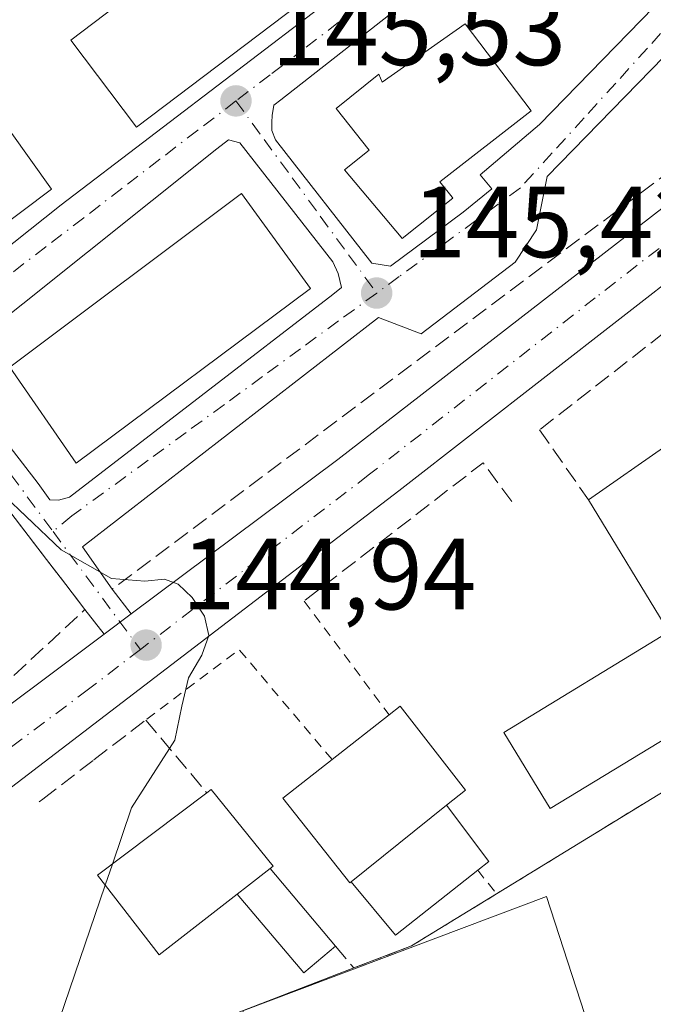
# Model space of a CAD drawing. Units: metres. Extents: x 610111 to 613541, y 4775590 to 4777959.
# Drawn here: x 613036 to 613099, y 4777044 to 4777142 of the extents above; entities that cross this region are included whole.
import ezdxf

# ---------------------------------------------------------------- set-up
doc = ezdxf.new("R2010")
doc.units = ezdxf.units.M
doc.header["$MEASUREMENT"] = 0
for name, pattern in [('DGN Style 2', [1.6480167562047852, 0.988810053722871, -0.6592067024819142]), ('DGN Style 3', [2.307223458686699, 1.648016756204785, -0.6592067024819142]), ('DGN Style 4', [2.6384748266838614, 1.318413404963828, -0.6592067024819142, 0.001648016756204785, -0.6592067024819142])]:
    doc.linetypes.add(name, pattern=pattern)
for name, color, linetype, lineweight in [('Alambrada', 7, 'DGN Style 2', 0), ('Carretera de calzada única Cxs', 7, 'Continuous', 13), ('Carretera de calzada única eje', 7, 'DGN Style 4', 0), ('Curva de nivel normal', 30, 'Continuous', 0), ('Edificación Cxs', 1, 'Continuous', 13), ('Edificación ligera', 1, 'Continuous', 0), ('Edificación ligera Cxs', 1, 'Continuous', 0), ('Muro lineal', 1, 'DGN Style 3', 13), ('Núcleo urbano CxS', 7, 'Continuous', 0), ('Punto de cota en terreno', 7, 'Continuous', 0), ('Recinto industrial CxS', 135, 'Continuous', 0), ('Rótulo de punto de cota en terreno', 7, 'Continuous', 0), ('Seto lineal', 92, 'DGN Style 3', 0), ('Suelo desnudo CxS', 253, 'Continuous', 0), ('Tendido', 6, 'Continuous', 0), ('Valla', 7, 'DGN Style 2', 0), ('Vía urbana Cxs', 4, 'Continuous', 0), ('Vía urbana eje', 4, 'DGN Style 4', 0)]:
    doc.layers.add(name, color=color, linetype=linetype, lineweight=lineweight)
doc.styles.add('Style-Arial', font='txt')

# ---------------------------------------------------------------- blocks, each defined once
blk = doc.blocks.new('5PATER')
at = {"layer": 'Suelo desnudo CxS', "linetype": 'Continuous', "lineweight": 0}
h = blk.add_hatch(color=51, dxfattribs=at)
edge = h.paths.add_edge_path()
edge.add_ellipse((0, 0), major_axis=(-0.1095731443231308, -0.1110710700762829), ratio=0.9994222409660322, start_angle=0, end_angle=360)
blk = doc.blocks.new('*U44')
at = {"layer": 'Vía urbana Cxs', "color": 4, "linetype": 'Continuous', "lineweight": 0}
for points in [[(613109.4870999996, 4777148.5297, 148.1257000000041), (613100.1737000003, 4777137.9464, 150.7810999999929), (613088.6379000006, 4777126.093, 146.1612000000023), (613087.5795, 4777120.801300001, 146.0103999999992), (613085.4628999997, 4777117.626300001, 145.8723000000027), (613076.1495000003, 4777110.535499999, 145.6276999999973), (613071.9162, 4777112.123000001, 145.5868999999948), (613042.6127000004, 4777089.441400001, 145.274900000004), (613045.5500999996, 4777085.2301, 145.5859999999957), (613047.4480999997, 4777082.7981, 145.1857000000018), (613044.7615999999, 4777080.7884, 145.3041999999987), (613042.8701, 4777083.2301, 145.5415999999968), (613040.9722999996, 4777085.703299999, 145.3613999999943), (613040.6349999999, 4777086.1428, 145.3312000000005), (613039.0608999999, 4777088.1941, 145.2566999999981), (613023.0800999999, 4777109.020099999, 145.7336000000068)], [(613031.0884999996, 4777115.825200001, 149.5981999999931), (613040.5077000001, 4777123.286400001, 149.0651999999973), (613066.7544, 4777143.289000001, 150.571100000001)]]:
    blk.add_polyline3d(points, dxfattribs=at)
for points in [[(613093.3051000005, 4777158.0494, 146.0941000000021), (613062.2695000004, 4777133.681299999, 146.5332999999955), (613061.574, 4777133.151000001, 146.4793999999965), (613061.4042999997, 4777132.133400001, 146.002999999997), (613061.3646, 4777131.458799999, 145.9627000000037), (613061.3646, 4777130.664999999, 145.9024999999965), (613061.7218000004, 4777129.7125, 145.7801999999938), (613071.2571, 4777117.530400001, 146.0568000000058), (613073.1200000001, 4777117.218900001, 145.9328999999998), (613080.3035000004, 4777122.5767, 147.7523999999976), (613083.1610000003, 4777124.878599999, 147.6742999999988), (613082.0014000004, 4777126.2454, 149.2978000000003), (613087.8838000001, 4777131.228599999, 147.4864999999991), (613102.9650999998, 4777146.746400001, 147.148000000001), (613112.6621000003, 4777157.1022, 152.2871000000014), (613112.7679000003, 4777159.536400001, 150.1594999999943), (613111.7098000003, 4777160.642999999, 149.6346999999951), (613108.9316999996, 4777162.3893, 147.9741000000067), (613106.3227000004, 4777163.3676, 147.5096000000049), (613102.8301999997, 4777163.5263, 146.7183999999979)], [(613058.1896000003, 4777129.434699999, 146.2069999999949), (613057.0719999997, 4777129.7182, 146.4925999999978), (613055.9194, 4777128.839400001, 146.3978999999963), (613030.2812999999, 4777108.3606, 145.6006000000052), (613029.8844, 4777107.408100001, 145.5602999999974), (613029.9896999998, 4777106.317700001, 145.5996000000014), (613030.5440999996, 4777105.627400001, 145.6793000000034), (613038.2435, 4777095.705499999, 145.5639999999985), (613039.3812999995, 4777094.074300001, 145.5939000000071), (613040.2587000001, 4777094.041300001, 145.6999999999971), (613041.3302999996, 4777094.3588, 145.959600000002), (613067.4050000003, 4777114.401000001, 146.3393999999971), (613068.2675000001, 4777115.101700001, 146.1796999999933), (613067.9527000004, 4777116.4965, 146.2768999999971), (613067.3970999997, 4777117.647500001, 146.4695000000065)]]:
    blk.add_polyline3d(points, close=True, dxfattribs=at)

msp = doc.modelspace()

# ---------------------------------------------------------------- linework, layer by layer
at = {"layer": 'Alambrada', "color": 7, "linetype": 'DGN Style 2', "lineweight": 0, "extrusion": (0.2558582549507036, -0.460603217822164, 0.84993013189641), "elevation": -2043340.108156886, "flags": 128}
msp.add_lwpolyline([(2855704.17545803, 3296378.023236957), (2855704.623464328, 3296372.696752881), (2855665.934323289, 3296370.755001284)], dxfattribs=at)
at = {"layer": 'Alambrada', "color": 7, "linetype": 'DGN Style 2', "lineweight": 0, "extrusion": (0.1382678064841374, -0.1732064457303685, 0.9751315505343461), "elevation": -742504.3577778037, "flags": 128}
msp.add_lwpolyline([(3459431.811406285, 3267593.255288864), (3459431.811406285, 3267590.197897532)], dxfattribs=at)
at = {"layer": 'Alambrada', "color": 7, "linetype": 'DGN Style 2', "lineweight": 0}
msp.add_polyline3d([(613083.6201, 4777055.090100001, 146.2859999999928), (613075.2100999998, 4777049.940099999, 146.8914999999979), (613069.4801000003, 4777047.7501, 146.3304000000062), (613058.0500999996, 4777043.350099999, 145.7020000000048), (613072.1901000004, 4776996.450099999, 147.3435999999929)], dxfattribs=at)
at = {"layer": 'Carretera de calzada única Cxs', "color": 7, "linetype": 'Continuous', "lineweight": 13, "extrusion": (-0.009142824413027524, -0.02208687032598157, 0.9997142486335562), "elevation": -110970.6492599569, "flags": 128}
msp.add_lwpolyline([(-1260676.28699506, 4647012.811367633), (-1260663.24807626, 4647034.765470657), (-1260632.422168234, 4647088.671829569)], dxfattribs=at)
at = {"layer": 'Carretera de calzada única Cxs', "color": 7, "linetype": 'Continuous', "lineweight": 13, "extrusion": (0.02826464801293434, 0.02114403987106294, 0.9993768254520594), "elevation": 118479.4947101365, "flags": 128}
msp.add_lwpolyline([(3457977.194673995, -3350325.52003334), (3457977.194673995, -3350328.877147963)], dxfattribs=at)
at = {"layer": 'Carretera de calzada única Cxs', "color": 7, "linetype": 'Continuous', "lineweight": 13}
for points in [[(613205.2801000001, 4777194.550100001, 146.991399999999), (613149.2326999997, 4777152.7302, 146.3147999999928), (613149.2099000001, 4777152.713199999, 146.3142999999982), (613145.3419000005, 4777149.827099999, 146.3231999999989), (613144.5659999996, 4777149.253799999, 146.317200000005), (613124.8213000001, 4777134.6645, 146.1401999999944), (613118.8901000004, 4777130.090100001, 146.1318000000028), (613113.7139999997, 4777125.960300001, 145.875), (613113.7109000003, 4777125.957900001, 145.8748999999953), (613112.1069, 4777124.678099999, 145.864499999996), (613110.4075999996, 4777123.354699999, 145.8828000000067), (613073.9600999998, 4777094.970100001, 146.0228999999963), (613018.5701000001, 4777052.640100001, 144.7145000000019), (613004.7600999996, 4777041.890100001, 145.3078999999998)], [(612981.0000999998, 4777032.1801, 144.3567000000039), (613014.8201000001, 4777058.390100001, 145.3249999999971), (613044.7615999999, 4777080.7884, 145.3041999999987), (613047.4480999997, 4777082.7981, 145.1857000000018), (613067.8901000004, 4777098.090100001, 145.710500000001), (613116.9841, 4777136.093400001, 146.9991000000009), (613125.1700999998, 4777142.4301, 146.0316000000021), (613130.6754999999, 4777146.600199999, 146.0605999999971), (613135.2802999998, 4777150.088199999, 146.1306999999942), (613144.0880000005, 4777156.759600001, 147.3898999999947), (613162.0301000001, 4777170.350099999, 148.4516000000003), (613187.0301000001, 4777190.0801, 147.0699000000022)], [(613110.4075999996, 4777123.354699999, 145.8828000000067), (613073.9600999998, 4777094.970100001, 146.0228999999963), (613018.5701000001, 4777052.640100001, 144.7145000000019), (613004.7600999996, 4777041.890100001, 145.3078999999998), (612986.2301000003, 4777027.520099999, 144.2908000000025), (612980.1201, 4777022.340100001, 145.0598999999929), (612979.1001000004, 4777021.1801, 145.0763000000006), (612978.1401000004, 4777019.090100001, 144.9260999999969), (612977.9801000003, 4777016.770099999, 144.9091000000044), (612978.3201000001, 4777015.270099999, 145.0029000000068), (612981.2301000003, 4777010.220100001, 145.2920000000013)], [(612957.7301000003, 4777018.420100001, 145.0543999999936), (612960.3901000004, 4777019.6601, 145.4856), (612965.1901000004, 4777022.140100001, 145.3237999999983), (612970.4600999998, 4777025.4301, 146.0329999999958), (612981.0000999998, 4777032.1801, 144.3567000000039), (613014.8201000001, 4777058.390100001, 145.3249999999971), (613044.7615999999, 4777080.7884, 145.3041999999987)]]:
    msp.add_polyline3d(points, dxfattribs=at)
at = {"layer": 'Carretera de calzada única eje', "color": 7, "linetype": 'DGN Style 4', "lineweight": 0}
for points in [[(613110.5301000001, 4777127.360099999, 146.3022000000055), (613093.3901000004, 4777114.090100001, 145.8101000000024), (613070.9200999998, 4777096.520099999, 145.4807000000001), (613048.3537, 4777079.2761, 145.0632999999943)], [(613048.3537, 4777079.2761, 145.0632999999943), (613043.2301000003, 4777075.350099999, 145.0927999999985), (613016.6901000004, 4777055.5101, 144.8705999999947), (613009.7801000001, 4777050.140100001, 144.5424000000057), (612992.8901000004, 4777037.020099999, 145.3611999999994), (612983.6001000004, 4777029.840100001, 144.2535999999964), (612980.5500999996, 4777027.2601, 144.2966000000015), (612975.2801000001, 4777023.890100001, 144.4051000000036), (612970.9600999998, 4777021.590100001, 144.3859999999986)]]:
    msp.add_polyline3d(points, dxfattribs=at)
at = {"layer": 'Curva de nivel normal', "color": 30, "linetype": 'Continuous', "lineweight": 0, "elevation": 145, "flags": 128}
for points in [[(613018.9145000001, 4777123.935500001), (613018.8799999999, 4777123.850000001), (613019.1799999997, 4777117.810000001), (613020.4000000004, 4777114.029999999), (613022.7100000001, 4777110.83), (613024.5800000001, 4777107.230000001), (613027.6600000003, 4777102.720000001), (613033.5499999998, 4777095.730000001), (613040.5199999996, 4777089.15), (613045.5099999999, 4777086.300000001), (613048.7999999998, 4777086.029999999), (613050.7400000002, 4777086.220000001), (613052.0800000001, 4777085.75), (613053.4699999997, 4777084.42), (613054.6900000004, 4777082.58), (613055.1399999997, 4777080.67), (613054.4299999997, 4777078.710000001), (613053.1299999999, 4777076.480000001), (613052.4500000002, 4777073.680000001), (613051.75, 4777070.300000001), (613047.4800000006, 4777063.609999999), (613045.5817999998, 4777058.034499999)], [(613045.5817999998, 4777058.034499999), (613044.8739999998, 4777055.955600001)], [(613044.8739999998, 4777055.955600001), (613038.8700000001, 4777038.32), (613036.9877000004, 4777027.094699999)]]:
    msp.add_lwpolyline(points, dxfattribs=at)
at = {"layer": 'Edificación Cxs', "color": 1, "linetype": 'Continuous', "lineweight": 13, "flags": 128}
for points, elevation in [([(613064.0301000001, 4777157.0101), (613070.7100999998, 4777148.190099999), (613047.9801000003, 4777130.9901), (613041.4600999998, 4777139.590100001), (613050.4600999998, 4777146.4101), (613049.6901000004, 4777147.4001), (613054.3000999996, 4777150.9001), (613054.8901000004, 4777150.100099999)], 150.8334000000032), ([(613080.5100999996, 4777141.220100001), (613087.0500999996, 4777132.590100001), (613078.0000999998, 4777125.5601), (613079.2100999998, 4777124.040100001), (613079.2801000001, 4777123.940099999), (613074.2600999996, 4777119.970100001), (613074.1901000004, 4777120.0801), (613068.5701000001, 4777126.770099999), (613071.0000999998, 4777128.710100001), (613067.7500999998, 4777132.8201), (613071.9801000003, 4777136.210100001), (613072.2801000001, 4777135.440099999)], 151.7244999999966), ([(613033.3701, 4777133.460100001), (613039.5401, 4777124.8301), (613028.1700999998, 4777116.290100001), (613026.0701000001, 4777119.220100001), (613023.4600999998, 4777117.350099999), (613018.8701, 4777124.0001), (613023.3300999999, 4777127.3301), (613024.1901000004, 4777126.300100001)], 151.8564999999944), ([(613101.0799000004, 4777098.520400001), (613105.3250000002, 4777091.107999999), (613105.7039999999, 4777090.51), (613112.9515000005, 4777078.3574), (613105.7901, 4777073.780099999), (613105.1239, 4777073.374700001), (613105.0607000003, 4777073.336100001), (613088.9301000005, 4777063.520099999), (613084.3400999998, 4777071.0601), (613100.6901000004, 4777081.0101), (613092.7200999996, 4777094.090100001), (613100.4901000002, 4777099.4901)], 156.6491999999999), ([(613069.2301000003, 4777056.270099999), (613069.1001000004, 4777056.1801), (613062.4700999996, 4777064.5601), (613067.3300999999, 4777068.380100001), (613072.9901000002, 4777072.8201), (613074.0701000001, 4777073.670100001), (613080.5301000001, 4777065.340100001), (613078.6801000005, 4777063.850099999)], 153.3640000000014), ([(613057.9537000004, 4777055.0711), (613050.2100999998, 4777049.0601), (613044.1201, 4777056.9301), (613054.9200999998, 4777065.090100001), (613055.3501000004, 4777065.4301), (613061.5100999996, 4777057.8301), (613061.2100999998, 4777057.600099999), (613058.9699999997, 4777055.860200001)], 155.1763000000065)]:
    msp.add_lwpolyline(points, close=True, dxfattribs=dict(at, elevation=elevation))
at = {"layer": 'Edificación Cxs', "color": 1, "linetype": 'Continuous', "lineweight": 13, "extrusion": (0.3097226117781118, 0.2429626141364267, 0.9192611554315449), "elevation": 1350669.783243305, "flags": 128}
msp.add_lwpolyline([(3380209.93486725, -3153744.728956675), (3380209.93486725, -3153752.55447137)], dxfattribs=at)
at = {"layer": 'Edificación Cxs', "color": 1, "linetype": 'Continuous', "lineweight": 13, "extrusion": (-0.1632685740316885, -0.1309604011783302, 0.9778510858289569), "elevation": -725552.712978824, "flags": 128}
msp.add_lwpolyline([(-3342805.888127857, 3390478.220887993), (-3342805.888127857, 3390490.609695402)], dxfattribs=at)
at = {"layer": 'Edificación Cxs', "color": 1, "linetype": 'Continuous', "lineweight": 13, "extrusion": (-0.612899913124454, 0.7901602527252711, 0.0006866623425500497), "elevation": 3398895.98225365, "flags": 128}
msp.add_lwpolyline([(-3412275.59325337, -2182.312291744071), (-3412272.756830161, -2179.628691111401), (-3412271.470150671, -2178.718090896722)], dxfattribs=at)
at = {"layer": 'Edificación Cxs', "color": 1, "linetype": 'Continuous', "lineweight": 13}
for points in [[(613064.0301000001, 4777157.0101, 147.5445999999938), (613070.7100999998, 4777148.190099999, 149.6153000000049), (613047.9801000003, 4777130.9901, 149.9587000000029), (613041.4600999998, 4777139.590100001, 147.4826999999932), (613050.4600999998, 4777146.4101, 150.8334000000032), (613049.6901000004, 4777147.4001, 148.9940000000061), (613054.3000999996, 4777150.9001, 149.3559999999998), (613054.8901000004, 4777150.100099999, 150.7216999999946), (613064.0301000001, 4777157.0101, 147.5445999999938)], [(613080.5100999996, 4777141.220100001, 149.1836999999941), (613087.0500999996, 4777132.590100001, 148.4471999999951), (613078.0000999998, 4777125.5601, 151.7244999999966), (613079.2100999998, 4777124.040100001, 149.6454999999987), (613079.2801000001, 4777123.940099999, 149.5176999999967), (613074.2600999996, 4777119.970100001, 147.5173000000068), (613074.1901000004, 4777120.0801, 147.5780999999988), (613068.5701000001, 4777126.770099999, 148.1500999999989), (613071.0000999998, 4777128.710100001, 150.8043999999936), (613067.7500999998, 4777132.8201, 147.8696999999956), (613071.9801000003, 4777136.210100001, 148.5093000000052), (613072.2801000001, 4777135.440099999, 149.4481999999989), (613080.5100999996, 4777141.220100001, 149.1836999999941)], [(613033.3701, 4777133.460100001, 148.2799999999988), (613039.5401, 4777124.8301, 150.8787000000011), (613028.1700999998, 4777116.290100001, 149.9360000000015), (613026.0701000001, 4777119.220100001, 151.8564999999944), (613023.4600999998, 4777117.350099999, 148.5632999999943), (613018.8701, 4777124.0001, 146.4658000000054), (613023.3300999999, 4777127.3301, 148.1754999999976), (613024.1901000004, 4777126.300100001, 149.9784000000072), (613033.3701, 4777133.460100001, 148.2799999999988)], [(613065.1901000004, 4777115.0101, 148.8276000000042), (613041.9801000003, 4777097.7301, 147.7737999999954), (613035.4200999998, 4777107.220100001, 148.0362000000023), (613058.3601000002, 4777124.420100001, 148.3320999999996), (613065.1901000004, 4777115.0101, 148.8276000000042)], [(613114.0500999996, 4777079.0601, 150.1156000000046), (613112.9512999998, 4777078.3577, 150.5601000000024), (613105.7901, 4777073.780099999, 154.6925999999949), (613105.1239, 4777073.374700001, 155.3910000000033), (613105.0607000003, 4777073.336100001, 155.4618000000046), (613088.9301000005, 4777063.520099999, 151.6714999999967), (613084.3400999998, 4777071.0601, 150.5387000000046), (613100.6901000004, 4777081.0101, 156.6491999999998), (613092.7200999996, 4777094.090100001, 149.2332000000024), (613100.4901000002, 4777099.4901, 150.9560000000056), (613101.0800999999, 4777098.520099999, 152.5553999999975), (613105.1601, 4777101.2401, 147.9670000000042), (613107.4901000002, 4777102.600099999, 146.6848000000027)], [(613072.9901000002, 4777072.8201, 149.1581000000006), (613074.0701000001, 4777073.670100001, 148.1398999999947), (613080.5301000001, 4777065.340100001, 150.733699999997), (613078.6801000005, 4777063.850099999, 153.3640000000014)], [(613069.2301000003, 4777056.270099999, 150.7709999999934), (613069.1001000004, 4777056.1801, 150.6116000000038), (613062.4700999996, 4777064.5601, 147.9747999999963), (613067.3300999999, 4777068.380100001, 152.2385999999969)], [(613057.9537000004, 4777055.0711, 155.1763000000064), (613050.2100999998, 4777049.0601, 150.4550000000017), (613044.1201, 4777056.9301, 148.6313999999984), (613054.9200999998, 4777065.090100001, 148.9986999999965)], [(613054.9200999998, 4777065.090100001, 148.9986999999965), (613055.3501000004, 4777065.4301, 148.5469000000012), (613061.5100999996, 4777057.8301, 150.9943000000058), (613061.2100999998, 4777057.600099999, 151.5820999999996)]]:
    msp.add_polyline3d(points, dxfattribs=at)
msp.add_3dface([(613065.1901000004, 4777115.0101, 148.8276000000042), (613041.9801000003, 4777097.7301, 148.8276000000042), (613035.4200999998, 4777107.220100001, 148.8276000000042), (613058.3601000002, 4777124.420100001, 148.8276000000042)], dxfattribs=at)
at = {"layer": 'Edificación ligera', "color": 1, "linetype": 'Continuous', "lineweight": 0, "extrusion": (-0.612899913124454, 0.7901602527252711, 0.0006866623425500497), "elevation": 3398895.98225365, "flags": 128}
msp.add_lwpolyline([(-3412275.59325337, -2182.312291744071), (-3412272.756830161, -2179.628691111401), (-3412271.470150671, -2178.718090896722)], dxfattribs=at)
at = {"layer": 'Edificación ligera', "color": 1, "linetype": 'Continuous', "lineweight": 0, "extrusion": (0.2969499054680327, -0.3534899029189362, 0.8870544753152917), "elevation": -1506458.69733202, "flags": 128}
msp.add_lwpolyline([(3542089.118511993, 2894876.552589284), (3542089.118511993, 2894865.230521055)], dxfattribs=at)
at = {"layer": 'Edificación ligera', "color": 1, "linetype": 'Continuous', "lineweight": 0, "extrusion": (0.3940184403015758, -0.5352529577745521, 0.7471637972331818), "elevation": -2315260.775413299, "flags": 128}
msp.add_lwpolyline([(3325698.44190503, 2602951.25741362), (3325694.353366669, 2602950.906095585), (3325693.676614169, 2602964.529561992)], dxfattribs=at)
at = {"layer": 'Edificación ligera Cxs', "color": 1, "linetype": 'Continuous', "lineweight": 0, "flags": 128}
for points, elevation in [([(613069.2301000003, 4777056.270099999), (613078.6801000005, 4777063.850099999), (613082.8501000004, 4777058.290100001), (613081.7600999996, 4777057.420100001), (613073.6201, 4777051.0101)], 153.3640000000014), ([(613057.9537000004, 4777055.0711), (613058.9699999997, 4777055.860200001), (613061.2100999998, 4777057.600099999), (613067.6700999998, 4777049.9101), (613064.5330999997, 4777047.274900001)], 155.1763000000064)]:
    msp.add_lwpolyline(points, close=True, dxfattribs=dict(at, elevation=elevation))
at = {"layer": 'Edificación ligera Cxs', "color": 1, "linetype": 'Continuous', "lineweight": 0, "extrusion": (-0.1632685740316885, -0.1309604011783302, 0.9778510858289569), "elevation": -725552.712978824, "flags": 128}
msp.add_lwpolyline([(-3342805.888127857, 3390478.220887993), (-3342805.888127857, 3390490.609695402)], dxfattribs=at)
at = {"layer": 'Edificación ligera Cxs', "color": 1, "linetype": 'Continuous', "lineweight": 0, "extrusion": (0.5775044325236506, -0.4201335371676864, 0.6999831721995212), "elevation": -1652841.725155679, "flags": 128}
msp.add_lwpolyline([(4223637.92784057, 1620247.328507881), (4223635.884924209, 1620237.838328801), (4223634.540162105, 1620238.366362225)], dxfattribs=at)
at = {"layer": 'Edificación ligera Cxs', "color": 1, "linetype": 'Continuous', "lineweight": 0, "extrusion": (0.3013362945409233, -0.3599772925397447, 0.8829568429136847), "elevation": -1534758.648039056, "flags": 128}
msp.add_lwpolyline([(3536439.583925566, 2886911.467747458), (3536429.227683857, 2886911.81858043), (3536429.237756396, 2886919.578017383)], dxfattribs=at)
at = {"layer": 'Muro lineal', "color": 1, "linetype": 'DGN Style 3', "lineweight": 13, "extrusion": (-0.05397926130738423, -0.01791078108448168, 0.9983814117208177), "elevation": -118509.0579404069, "flags": 128}
msp.add_lwpolyline([(-4340943.10480958, 2082946.993053362), (-4340947.646996837, 2082945.526632386), (-4340940.237211404, 2082924.353201454)], dxfattribs=at)
at = {"layer": 'Muro lineal', "color": 1, "linetype": 'DGN Style 3', "lineweight": 13, "extrusion": (0.005629183030248686, -0.006717699083697935, 0.9999615916711165), "elevation": -28493.36420019187, "flags": 128}
msp.add_lwpolyline([(613057.1323537573, 4776966.287697121), (613058.9424641229, 4776964.127648381)], dxfattribs=at)
at = {"layer": 'Muro lineal', "color": 1, "linetype": 'DGN Style 3', "lineweight": 13}
for points in [[(613116.6601, 4777158.950099999, 146.7992999999988), (613122.8701, 4777155.050100001, 146.0862999999954), (613116.6001000004, 4777149.860099999, 146.7841999999946), (613115.8201000001, 4777137.9001, 147.1995000000024), (613045.5500999996, 4777085.2301, 145.5859999999957)], [(613107.4901000002, 4777102.600099999, 146.6848000000027), (613102.0201000003, 4777112.020099999, 146.5981999999931), (613087.8701, 4777101.020099999, 146.349000000002), (613092.7200999996, 4777094.090100001, 149.2332000000024)], [(613038.3300999999, 4777064.190099999, 144.9554000000062), (613038.7100999998, 4777064.470100001, 144.9741999999969), (613043.7600999996, 4777068.360099999, 145.0051999999996), (613048.8901000004, 4777072.290100001, 144.9962999999989), (613054.9200999998, 4777065.090100001, 148.9986999999965)]]:
    msp.add_polyline3d(points, dxfattribs=at)
at = {"layer": 'Núcleo urbano CxS', "color": 7, "linetype": 'Continuous', "lineweight": 0}
for points in [[(613039.3733000001, 4776897.5349, 147.6291999999958), (613002.6860999997, 4776970.521500001, 145.1391000000003), (613014.3958999999, 4776974.424900001, 145.5519000000058), (613044.0905999999, 4776985.710200001, 147.1095999999961), (613042.9101, 4776988.520099999, 146.8387999999977), (613048.0500999996, 4776990.470100001, 146.4496000000072), (613049.0471000001, 4776987.593900001, 147.123900000006), (613049.4401000004, 4776986.460100001, 147.2056000000011), (613072.6601, 4776994.9001, 146.849000000002), (613072.2067, 4776996.395500001, 146.5907000000007), (613072.9397, 4776996.674100001, 146.6306999999942), (613058.4972999999, 4777043.5123, 145.4995999999956), (613088.5535000004, 4777054.829299999, 146.0148999999947), (613099.0925000003, 4777022.4341, 146.9388000000035), (613111.5809000004, 4777025.166099999, 147.4588999999978), (613122.9020999996, 4777034.144500001, 147.6778999999951), (613142.0258999999, 4776989.2565, 148.2378000000026), (613133.0477, 4776983.792500001, 148.8414000000048), (613158.0652999999, 4776937.7445, 150.3239000000031)], [(613122.9020999996, 4777034.144500001, 147.6778999999951), (613111.5809000004, 4777025.166099999, 147.4588999999978), (613099.0925000003, 4777022.4341, 146.9388000000035), (613088.5535000004, 4777054.829299999, 146.0148999999947), (613058.4972999999, 4777043.5123, 145.4995999999956), (613072.9397, 4776996.674100001, 146.6306999999942), (613072.2067, 4776996.395500001, 146.5907000000007), (613072.6601, 4776994.9001, 146.849000000002), (613049.4401000004, 4776986.460100001, 147.2056000000011), (613049.0471000001, 4776987.593900001, 147.123900000006), (613048.0500999996, 4776990.470100001, 146.4496000000072), (613042.9101, 4776988.520099999, 146.8387999999977), (613044.0905999999, 4776985.710200001, 147.1095999999961), (613014.3958999999, 4776974.424900001, 145.5519000000058), (613002.6860999997, 4776970.521500001, 145.1391000000003)], [(613122.9020999996, 4777034.144500001, 147.6778999999951), (613111.5809000004, 4777025.166099999, 147.4588999999978), (613099.0925000003, 4777022.4341, 146.9388000000035), (613088.5535000004, 4777054.829299999, 146.0148999999947), (613058.4972999999, 4777043.5123, 145.4995999999956), (613072.9397, 4776996.674100001, 146.6306999999942), (613072.2067, 4776996.395500001, 146.5907000000007), (613072.6601, 4776994.9001, 146.849000000002), (613049.4401000004, 4776986.460100001, 147.2056000000011), (613049.0471000001, 4776987.593900001, 147.123900000006), (613048.0500999996, 4776990.470100001, 146.4496000000072), (613042.9101, 4776988.520099999, 146.8387999999977), (613044.0905999999, 4776985.710200001, 147.1095999999961), (613014.3958999999, 4776974.424900001, 145.5519000000058), (613002.6860999997, 4776970.521500001, 145.1391000000003)], [(613099.0925000003, 4777022.4341, 146.9388000000035), (613088.5535000004, 4777054.829299999, 146.0148999999947), (613058.4972999999, 4777043.5123, 145.4995999999956)]]:
    msp.add_polyline3d(points, dxfattribs=at)
at = {"layer": 'Recinto industrial CxS', "color": 135, "linetype": 'Continuous', "lineweight": 0, "extrusion": (-0.02252039138784176, -0.0137973203443204, 0.9996511721210829), "elevation": -79571.20748733806, "flags": 128}
msp.add_lwpolyline([(-3753084.907342847, 3017308.234453215), (-3753084.907342846, 3017346.97229045)], dxfattribs=at)
at = {"layer": 'Recinto industrial CxS', "color": 135, "linetype": 'Continuous', "lineweight": 0, "extrusion": (-0.2924157708749054, 0.567972501916023, 0.7693505403981258), "elevation": 2534073.157145603, "flags": 128}
msp.add_lwpolyline([(-2731711.57906129, -3051600.317642324), (-2731717.675976229, -3051599.439313558), (-2731727.510550259, -3051600.387144725)], dxfattribs=at)
at = {"layer": 'Recinto industrial CxS', "color": 135, "linetype": 'Continuous', "lineweight": 0, "extrusion": (-0.0612104997426583, 0.01647722932129658, 0.9979888654865582), "elevation": 41332.25811317105, "flags": 128}
msp.add_lwpolyline([(-4772150.507790607, -648400.9497874439), (-4772192.120137157, -648426.8468348667), (-4772199.339963431, -648416.9335157874)], dxfattribs=at)
at = {"layer": 'Recinto industrial CxS', "color": 135, "linetype": 'Continuous', "lineweight": 0}
msp.add_polyline3d([(613047.1401000004, 4776900.880100001, 150.0571999999956), (613009.9801000003, 4776972.0001, 145.8891000000003), (613044.5401, 4776984.640100001, 148.4226000000053), (613042.9101, 4776988.520099999, 147.9342999999935), (613048.0500999996, 4776990.470100001, 147.7284000000072), (613049.4401000004, 4776986.460100001, 148.4928999999975), (613072.6601, 4776994.9001, 147.4709000000003), (613072.1901000004, 4776996.450099999, 147.3435999999929), (613058.0500999996, 4777043.350099999, 145.7020000000048), (613069.4801000003, 4777047.7501, 146.3304000000062), (613075.2100999998, 4777049.940099999, 146.8914999999979), (613083.6201, 4777055.090100001, 146.2859999999928), (613116.6401000004, 4777075.3201, 147.3090999999986), (613132.5641000001, 4777084.487199999, 146.6242999999959), (613127.2392999995, 4777093.6852, 146.4486000000034), (613133.0301000001, 4777095.840100001, 148.6088000000018), (613161.9001000002, 4777112.960100001, 150.8687000000064), (613165.7879999997, 4777115.504000001, 150.1796999999933), (613204.7801000001, 4777053.350099999, 152.4621000000043), (613222.6901000004, 4777024.2301, 149.6293000000005), (613254.9200999998, 4776973.280099999, 152.1022999999986), (613264.8901000004, 4776954.640100001, 157.2397999999957), (613218.3501000004, 4776939.1601, 160.0062000000034)], dxfattribs=at)
at = {"layer": 'Seto lineal', "color": 92, "linetype": 'DGN Style 3', "lineweight": 0, "extrusion": (0.003255226099036289, 0.0001196075986273674, 0.9999946945844596), "elevation": 2713.261461224045, "flags": 128}
msp.add_lwpolyline([(613020.1957408373, 4777139.959744141), (613021.3457464634, 4777138.759744133), (613033.2758150917, 4777152.679744232)], dxfattribs=at)
at = {"layer": 'Seto lineal', "color": 92, "linetype": 'DGN Style 3', "lineweight": 0}
msp.add_polyline3d([(613010.6501000002, 4777099.4801, 153.2119999999995), (613014.2600999996, 4777094.110099999, 146.0329999999958), (613027.0000999998, 4777094.3101, 144.805600000007), (613035.0500999996, 4777082.850099999, 145.2391000000061), (613033.2100999998, 4777080.4901, 145.0871999999945), (613035.8201000001, 4777076.710100001, 145.2758999999933), (613042.8701, 4777083.2301, 145.5415999999968), (613023.0800999999, 4777109.020099999, 145.7336000000068), (613020.4600999998, 4777106.590100001, 148.5372999999963)], dxfattribs=at)
at = {"layer": 'Tendido', "color": 6, "linetype": 'Continuous', "lineweight": 0, "extrusion": (0.3707029594775066, 0.8624892848706935, 0.3445163992001799), "elevation": 4347446.636887655, "flags": 128}
msp.add_lwpolyline([(1323038.719488801, -1595278.795468101), (1323136.541958059, -1595283.667641071), (1323214.447068089, -1595286.34377307)], dxfattribs=at)
at = {"layer": 'Valla', "color": 7, "linetype": 'DGN Style 2', "lineweight": 0, "extrusion": (-0.1602952802703573, 0.2141712473921044, 0.9635538905082361), "elevation": 924982.6598570253, "flags": 128}
msp.add_lwpolyline([(-3353259.386416113, -3331131.784752845), (-3353259.386416113, -3331117.201233322)], dxfattribs=at)
at = {"layer": 'Valla', "color": 7, "linetype": 'DGN Style 2', "lineweight": 0, "extrusion": (-0.2915175291710311, 0.3046865892891064, 0.9067434105045311), "elevation": 1276926.839594647, "flags": 128}
msp.add_lwpolyline([(-3745451.67189546, -2745411.353947183), (-3745452.545685904, -2745427.053662541), (-3745441.051146592, -2745428.528704904)], dxfattribs=at)
at = {"layer": 'Vía urbana Cxs', "color": 4, "linetype": 'Continuous', "lineweight": 0, "extrusion": (-0.793343279207978, -0.6087745187564244, 0.0001632434262543946), "elevation": -3394519.961575809, "flags": 128}
msp.add_lwpolyline([(-3416662.042119105, 699.6746783374155), (-3416665.159548027, 699.4944783421424), (-3416665.71356205, 699.464278336301), (-3416668.299219123, 699.3897783336206), (-3416694.550090435, 699.8666783399838)], dxfattribs=at)
at = {"layer": 'Vía urbana Cxs', "color": 4, "linetype": 'Continuous', "lineweight": 0, "extrusion": (0.07916892327404196, -0.1014430038950452, 0.9916862399712819), "elevation": -435923.3438517049, "flags": 128}
msp.add_lwpolyline([(3422348.076652983, 3360635.749950749), (3422348.076652983, 3360632.639119977)], dxfattribs=at)
at = {"layer": 'Vía urbana Cxs', "color": 4, "linetype": 'Continuous', "lineweight": 0, "extrusion": (0.04693259438222794, -0.06058435934912172, 0.9970591090736847), "elevation": -260499.7211136923, "flags": 128}
msp.add_lwpolyline([(3410152.691392816, 3391065.212647038), (3410152.691392816, 3391068.310392976)], dxfattribs=at)
at = {"layer": 'Vía urbana Cxs', "color": 4, "linetype": 'Continuous', "lineweight": 0, "extrusion": (0.02826464801293434, 0.02114403987106294, 0.9993768254520594), "elevation": 118479.4947101365, "flags": 128}
msp.add_lwpolyline([(3457977.194673995, -3350325.52003334), (3457977.194673995, -3350328.877147963)], dxfattribs=at)
at = {"layer": 'Vía urbana Cxs', "color": 4, "linetype": 'Continuous', "lineweight": 0}
for points in [[(613093.3051000005, 4777158.0494, 146.0941000000021), (613062.2695000004, 4777133.681299999, 146.5332999999955), (613061.574, 4777133.151000001, 146.4793999999965), (613061.4042999997, 4777132.133400001, 146.002999999997), (613061.3646, 4777131.458799999, 145.9627000000037), (613061.3646, 4777130.664999999, 145.9024999999965), (613061.7218000004, 4777129.7125, 145.7801999999938), (613071.2571, 4777117.530400001, 146.0568000000058), (613073.1200000001, 4777117.218900001, 145.9328999999998), (613080.3035000004, 4777122.5767, 147.7523999999976), (613083.1610000003, 4777124.878599999, 147.6742999999988), (613082.0014000004, 4777126.2454, 149.2978000000003), (613087.8838000001, 4777131.228599999, 147.4864999999991), (613102.9650999998, 4777146.746400001, 147.148000000001), (613112.6621000003, 4777157.1022, 152.2871000000014), (613112.7679000003, 4777159.536400001, 150.1594999999943), (613111.7098000003, 4777160.642999999, 149.6346999999951), (613108.9316999996, 4777162.3893, 147.9741000000067), (613106.3227000004, 4777163.3676, 147.5096000000049), (613102.8301999997, 4777163.5263, 146.7183999999979), (613093.3051000005, 4777158.0494, 146.0941000000021)], [(613028.1700999998, 4777116.290100001, 149.9360000000015), (613029.1305000001, 4777116.7247, 150.5170000000071), (613030.2947000006, 4777115.825200001, 149.5427000000054), (613031.0884999996, 4777115.825200001, 149.5981999999931), (613040.5077000001, 4777123.286400001, 149.0651999999973), (613066.7544, 4777143.289000001, 150.571100000001), (613074.8505999995, 4777149.533100001, 146.6132000000071), (613074.8373999996, 4777150.009400001, 146.5078999999969), (613074.8373999996, 4777150.4856, 146.4014000000025), (613074.4404999996, 4777151.239700001, 146.270399999994), (613072.6546, 4777153.7797, 146.1162999999942), (613065.2726999996, 4777162.669700001, 145.9024999999965), (613064.5760000005, 4777162.5573, 145.9137000000046), (613055.7917999999, 4777154.884400001, 147.438599999994), (613054.0100999996, 4777156.770099999, 146.7272999999986)], [(613116.6601, 4777158.950099999, 146.7992999999988), (613113.7204, 4777153.503900001, 150.3304000000062), (613109.4870999996, 4777148.5297, 148.1257000000041), (613100.1737000003, 4777137.9464, 150.7810999999929), (613088.6379000006, 4777126.093, 146.1612000000023), (613087.5795, 4777120.801300001, 146.0103999999992), (613085.4628999997, 4777117.626300001, 145.8723000000027), (613076.1495000003, 4777110.535499999, 145.6276999999973), (613071.9162, 4777112.123000001, 145.5868999999948), (613042.6127000004, 4777089.441400001, 145.274900000004), (613045.5500999996, 4777085.2301, 145.5859999999957)], [(613058.1896000003, 4777129.434699999, 146.2069999999949), (613057.0719999997, 4777129.7182, 146.4925999999978), (613055.9194, 4777128.839400001, 146.3978999999963), (613030.2812999999, 4777108.3606, 145.6006000000052), (613029.8844, 4777107.408100001, 145.5602999999974), (613029.9896999998, 4777106.317700001, 145.5996000000014), (613030.5440999996, 4777105.627400001, 145.6793000000034), (613038.2435, 4777095.705499999, 145.5639999999985), (613039.3812999995, 4777094.074300001, 145.5939000000071), (613040.2587000001, 4777094.041300001, 145.6999999999971), (613041.3302999996, 4777094.3588, 145.959600000002), (613067.4050000003, 4777114.401000001, 146.3393999999971), (613068.2675000001, 4777115.101700001, 146.1796999999933), (613067.9527000004, 4777116.4965, 146.2768999999971), (613067.3970999997, 4777117.647500001, 146.4695000000065), (613058.1896000003, 4777129.434699999, 146.2069999999949)]]:
    msp.add_polyline3d(points, dxfattribs=at)
at = {"layer": 'Vía urbana eje', "color": 4, "linetype": 'DGN Style 4', "lineweight": 0, "extrusion": (0.008811088833181923, -0.01189634490739447, 0.9998904148412555), "elevation": -51283.11181175005, "flags": 128}
msp.add_lwpolyline([(613014.6219609064, 4776818.901597654), (613023.2745213211, 4776807.220571058)], dxfattribs=at)
at = {"layer": 'Vía urbana eje', "color": 4, "linetype": 'DGN Style 4', "lineweight": 0}
for points in [[(613118.9101, 4777167.380100001, 145.8445999999967), (613113.3475000003, 4777156.417500001, 151.2712999999931), (613111.1601, 4777152.6501, 152.6900000000023), (613108.0100999996, 4777149.1801, 149.6226000000024), (613104.8501000004, 4777145.7301, 146.8497000000061), (613101.7100999998, 4777142.2601, 147.8755999999994), (613098.5701000001, 4777138.8101, 151.3818000000028), (613095.4200999998, 4777135.340100001, 151.6392000000051), (613092.2801000001, 4777131.890100001, 147.911500000002), (613089.1201, 4777128.4301, 146.5829999999987), (613085.9801000003, 4777124.970100001, 146.5969999999943), (613077.9801000003, 4777119.110099999, 147.0913), (613073.9801000003, 4777116.190099999, 145.8588000000018), (613071.7500999998, 4777114.5601, 145.7504999999946)], [(613078.1401000004, 4777149.1601, 146.4588999999978), (613074.7600999996, 4777146.5601, 147.1428000000014), (613071.3701, 4777143.970100001, 147.315499999997), (613067.9801000003, 4777141.360099999, 147.9435999999987), (613064.5800999999, 4777138.7601, 148.8582000000024), (613061.2100999998, 4777136.170100001, 149.1429999999964), (613057.8201000001, 4777133.5801, 148.642399999997)], [(613057.8201000001, 4777133.5801, 148.642399999997), (613054.0500999996, 4777130.6801, 147.9885999999969), (613050.2801000001, 4777127.800100001, 146.6359999999986), (613046.5301000001, 4777124.920100001, 146.7056000000011), (613042.7600999996, 4777122.020099999, 146.2133000000031), (613039.0000999998, 4777119.140100001, 147.4621000000043), (613031.4600999998, 4777113.360099999, 146.6827000000048), (613027.7100999998, 4777110.4801, 145.4314000000013), (613025.8777000001, 4777109.1975, 145.4958000000042)], [(613057.8201000001, 4777133.5801, 148.642399999997), (613060.6001000004, 4777129.7601, 145.9431999999942), (613063.3901000004, 4777125.970100001, 146.3337999999931), (613066.1700999998, 4777122.1601, 146.4655999999959), (613068.9600999998, 4777118.350099999, 146.3307000000059), (613071.7500999998, 4777114.5601, 145.7504999999946)], [(613071.7500999998, 4777114.5601, 145.7504999999946), (613067.9801000003, 4777111.800100001, 146.0785999999935), (613064.2100999998, 4777109.050100001, 147.0810999999958), (613060.4401000004, 4777106.290100001, 147.4719000000041), (613056.6700999998, 4777103.520099999, 147.5234000000055), (613052.8901000004, 4777100.770099999, 147.909799999994), (613049.1201, 4777098.0101, 146.6750999999931), (613041.5800999999, 4777092.5101, 145.2399000000005), (613039.7027000004, 4777090.956300001, 145.2785000000003)], [(613025.8777000001, 4777109.1975, 145.4958000000042), (613027.9801000003, 4777106.4001, 145.3796000000002), (613030.5000999998, 4777103.130100001, 145.7443999999959), (613033.0100999996, 4777099.850099999, 145.7722999999969), (613035.5301000001, 4777096.590100001, 145.334600000002), (613039.7027000004, 4777090.956300001, 145.2785000000003)]]:
    msp.add_polyline3d(points, dxfattribs=at)

# ---------------------------------------------------------------- block references
at = {"layer": 'Punto de cota en terreno', "color": 7, "linetype": 'Continuous', "lineweight": 0, "xscale": 10, "yscale": 10, "zscale": 10}
for p in [(613057.8200000003, 4777133.58, 145.5299999999988), (613071.75, 4777114.560000001, 145.4199999999983), (613048.9199999999, 4777079.710000001, 144.9400000000023)]:
    msp.add_blockref('5PATER', p, dxfattribs=at)
at = {"layer": 'Vía urbana Cxs', "color": 4, "linetype": 'Continuous', "lineweight": 0}
msp.add_blockref('*U44', (0, 0), dxfattribs=at)

# ---------------------------------------------------------------- texts
at = {"layer": 'Rótulo de punto de cota en terreno', "color": 7, "linetype": 'Continuous', "lineweight": 0, "style": 'Style-Arial'}
for s, p in [('145,53', (613061.3477999996, 4777137.107799999)), ('145,42', (613075.2778000003, 4777118.0878)), ('144,94', (613052.4478000002, 4777083.2378))]:
    msp.add_text(s, height=7.000000000000002, dxfattribs=at).set_placement(p)

doc.saveas('drawing.dxf')
